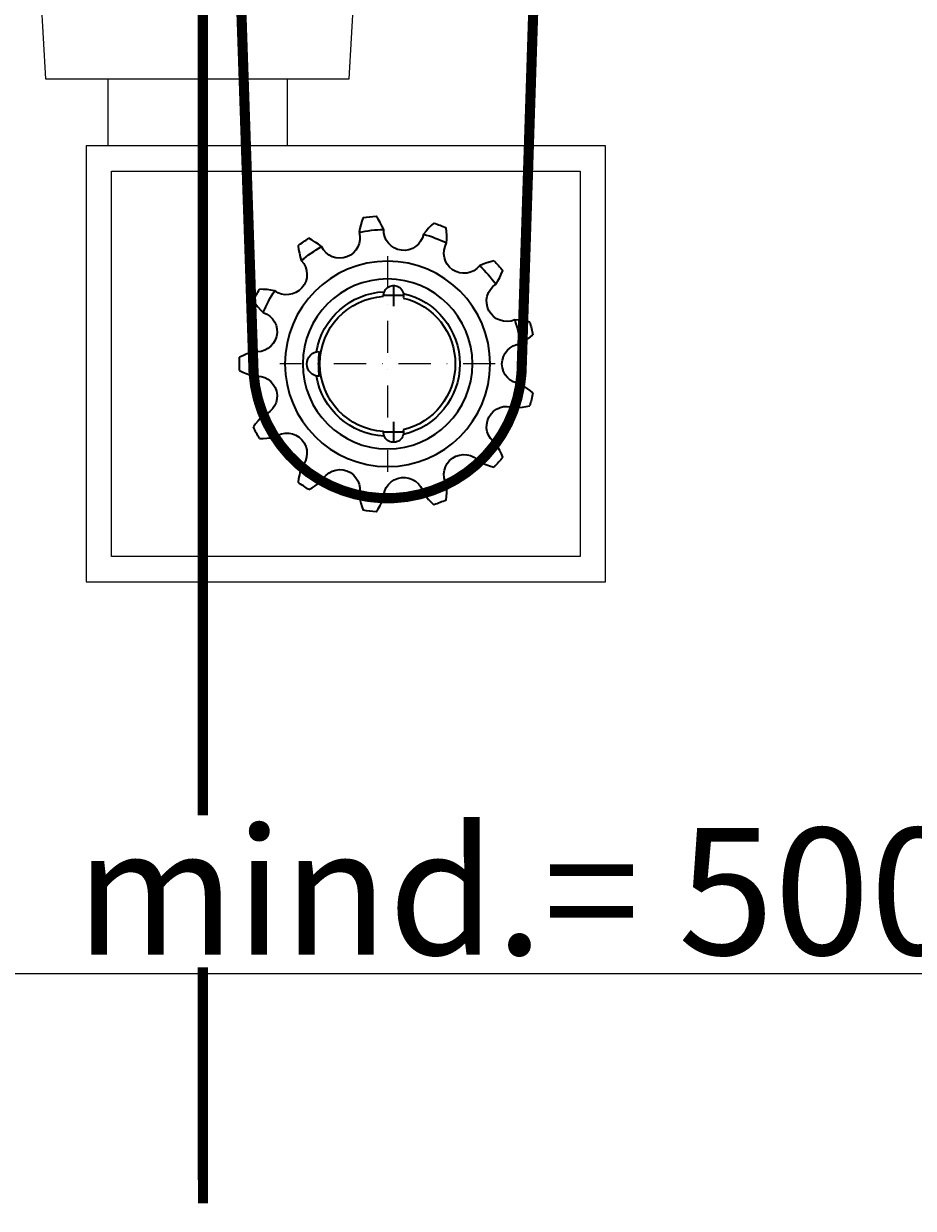
# Model space of a CAD drawing. Units: millimetres. Extents: x 310097 to 318497, y 46453 to 52393.
# Drawn here: x 311935 to 312287, y 48473 to 48941 of the extents above; entities that cross this region are included whole.
import ezdxf

# ---------------------------------------------------------------- set-up
doc = ezdxf.new("R2010")
doc.units = ezdxf.units.MM
doc.linetypes.add('STRICHPUNKT', pattern=[25.4, 12.7, -6.35, 0, -6.35])
for name, color, linetype, lineweight in [('Achsen', 3, 'STRICHPUNKT', 25), ('Alu1', 52, 'Continuous', 35), ('Alu6', 55, 'Continuous', 18), ('Bemassung', 6, 'Continuous', 25)]:
    doc.layers.add(name, color=color, linetype=linetype, lineweight=lineweight)
doc.styles.add('Krapf', font='isocpeur.ttf')
doc.dimstyles.new('PFI', dxfattribs={"dimscale": 0, "dimtxt": 2, "dimasz": 0.5, "dimexe": 0.6, "dimexo": 1, "dimgap": 0.3, "dimtad": 1, "dimdec": 1, "dimdsep": 46, "dimtxsty": 'Krapf', "dimblk": 'ARCHTICK', "dimcen": 2, "dimclrt": 2, "dimadec": 1, "dimazin": 0, "dimtfac": 1, "dimtdec": 1, "dimtix": 1, "dimtmove": 2, "dimatfit": 3, "dimfxl": 1, "dimtfill": 1, "dimtolj": 1, "dimtzin": 0, "dimarcsym": 0})

# ---------------------------------------------------------------- blocks, each defined once
blk = doc.blocks.new('gö-130')
at = {"layer": 'Achsen'}
for p, q in [((0, 42.53), (0, -42.53)), ((-42.53, 0), (42.53, 0))]:
    blk.add_line(p, q, dxfattribs=at)
at = {"layer": 'Alu1'}
for p, q in [((-2.35, 31.13), (-2.35, 22.84)), ((-6.5, 26.99), (1.8, 26.99)), ((-2.35, -22.84), (-2.35, -31.13)), ((-6.5, -26.99), (1.8, -26.99))]:
    blk.add_line(p, q, dxfattribs=at)
for points in [[(1.53, 53.08), (2.21, 54.46), (2.92, 55.79), (3.67, 57.09), (4.46, 58.33)], [(9.63, 57.7), (10.09, 56.33), (10.51, 54.91), (10.89, 53.43), (11.22, 51.91)], [(-23.31, 47.71), (-23.36, 49.25), (-23.34, 50.76), (-23.28, 52.26), (-23.16, 53.72)], [(-18.29, 55.57), (-17.25, 54.57), (-16.22, 53.5), (-15.19, 52.37), (-14.19, 51.17)], [(26.02, 46.29), (27.26, 47.2), (28.51, 48.05), (29.78, 48.84), (31.05, 49.58)], [(35.34, 46.62), (35.11, 45.19), (34.82, 43.74), (34.47, 42.25), (34.05, 40.75)], [(-42.02, 40.71), (-40.63, 40.3), (-39.22, 39.84), (-37.79, 39.31), (-36.35, 38.72)], [(-42.82, 31.41), (-43.57, 32.75), (-44.26, 34.1), (-44.9, 35.45), (-45.47, 36.8)], [(44.56, 28.89), (46.07, 29.12), (47.58, 29.29), (49.07, 29.41), (50.54, 29.47)], [(52.96, 24.85), (52.09, 23.7), (51.16, 22.55), (50.16, 21.39), (49.09, 20.25)], [(-56.12, 16.52), (-54.71, 16.8), (-53.24, 17.05), (-51.73, 17.25), (-50.18, 17.39)], [(-52.51, 7.92), (-53.8, 8.75), (-55.03, 9.62), (-56.23, 10.53), (-57.37, 11.45)], [(27.05, 4.9), (27.19, 3.64), (27.28, 2.37), (27.31, 1.14), (27.31, 0.53), (27.3, 0.22), (27.3, 0), (27.3, -0.21), (27.31, -0.63), (27.31, -1.03), (27.27, -2.61), (27.14, -4.18), (27.05, -4.9)], [(52.88, 4.88), (54.33, 4.38), (55.74, 3.83), (57.11, 3.24), (58.44, 2.61)], [(58.44, -2.61), (57.14, -3.22), (55.78, -3.81), (54.35, -4.37), (52.88, -4.88)], [(-57.37, -11.45), (-56.25, -10.54), (-55.07, -9.65), (-53.82, -8.77), (-52.51, -7.92)], [(-50.18, -17.39), (-51.7, -17.25), (-53.2, -17.06), (-54.68, -16.81), (-56.12, -16.52)], [(49.09, -20.25), (50.14, -21.37), (51.13, -22.51), (52.08, -23.68), (52.96, -24.85)], [(-45.47, -36.8), (-44.91, -35.48), (-44.28, -34.13), (-43.58, -32.78), (-42.82, -31.41)], [(50.54, -29.47), (49.09, -29.41), (47.62, -29.3), (46.1, -29.13), (44.56, -28.89)], [(-36.35, -38.72), (-37.76, -39.3), (-39.18, -39.83), (-40.61, -40.3), (-42.02, -40.71)], [(34.05, -40.75), (34.46, -42.23), (34.81, -43.7), (35.11, -45.17), (35.34, -46.62)], [(31.05, -49.58), (29.8, -48.86), (28.55, -48.07), (27.28, -47.21), (26.02, -46.29)], [(-23.16, -53.72), (-23.28, -52.28), (-23.34, -50.8), (-23.36, -49.27), (-23.31, -47.71)], [(-14.19, -51.17), (-15.17, -52.35), (-16.19, -53.47), (-17.23, -54.55), (-18.29, -55.57)], [(4.46, -58.33), (3.69, -57.11), (2.94, -55.83), (2.22, -54.48), (1.53, -53.08)], [(11.22, -51.91), (10.89, -53.41), (10.52, -54.87), (10.1, -56.31), (9.63, -57.7)]]:
    blk.add_lwpolyline(points, dxfattribs=at)
for radius in [40.5, 33.5]:
    blk.add_circle((0, 0), radius, dxfattribs=at)
for centre, radius, start, end in [((0, 0), 58.5, 80.5221, 85.6318), ((0, 0), 58.5, 108.2144, 113.3241), ((-6.4, 52.72), 7.94, 191.2104, 2.6358), ((0, 0), 53.1, 77.8054, 88.3485), ((18.83, 49.65), 7.94, 163.5181, 334.9435), ((-30.17, 43.7), 7.94, 218.9027, 30.3281), ((0, 0), 53.1, 105.4977, 116.0408), ((0, 0), 58.5, 52.8298, 57.9395), ((0, 0), 53.1, 50.113, 60.6562), ((0, 0), 58.5, 135.9067, 141.0164), ((0, 0), 53.1, 133.19, 143.7331), ((39.75, 35.22), 7.94, 135.8258, 307.2512), ((-47.02, 24.68), 7.94, 246.595, 58.0204), ((-2.35, 26.99), 3.95, 355.5242, 194.4379), ((0, 0), 28.5, 9.6389, 87.3688), ((0, 0), 53.1, 22.4207, 32.9639), ((0, 0), 58.5, 25.1375, 30.2472), ((0, 0), 28.5, 102.5933, 257.4067), ((0, 0), 26.72, 103.3646, 256.6354), ((0, 0), 26.72, 273.4025, 86.5975), ((51.56, 12.71), 7.94, 108.1334, 279.5589), ((0, 0), 58.5, 163.599, 168.7087), ((0, 0), 53.1, 160.8823, 171.4254), ((-53.1, 0), 7.94, 274.2873, 85.7127), ((26.99, 0), 4.9, 270.7114, 89.2886), ((0, 0), 53.1, 354.7284, 5.2716), ((0, 0), 58.5, 357.4451, 2.5549), ((0, 0), 53.1, 188.5746, 199.1177), ((0, 0), 28.5, 272.6312, 350.3611), ((51.56, -12.71), 7.94, 80.4411, 251.8666), ((0, 0), 58.5, 191.2913, 196.401), ((-47.02, -24.68), 7.94, 301.9796, 113.405), ((0, 0), 53.1, 327.0361, 337.5793), ((-2.35, -26.99), 3.95, 165.5621, 4.4758), ((39.75, -35.22), 7.94, 52.7488, 224.1742), ((0, 0), 58.5, 329.7528, 334.8625), ((0, 0), 53.1, 216.2669, 226.81), ((0, 0), 58.5, 218.9836, 224.0933), ((-30.17, -43.7), 7.94, 329.6719, 141.0973), ((18.83, -49.65), 7.94, 25.0565, 196.4819), ((0, 0), 53.1, 299.3438, 309.887), ((-6.4, -52.72), 7.94, 357.3642, 168.7896), ((0, 0), 58.5, 302.0605, 307.1702), ((0, 0), 53.1, 243.9592, 254.5023), ((0, 0), 58.5, 246.6759, 251.7856), ((0, 0), 53.1, 271.6515, 282.1946), ((0, 0), 58.5, 274.3682, 279.4779)]:
    blk.add_arc(centre, radius, start, end, dxfattribs=at)
blk = doc.blocks.new('_ArchTick')
at = {"color": 2}
blk.add_lwpolyline([(1.25, 1.25), (-1.25, -1.25)], dxfattribs=at)
blk = doc.blocks.new('*D28')
at = {"layer": 'Bemassung', "color": 0, "lineweight": -2, "transparency": 16777216}
for p, q in [((311881.57, 49366.23), (311881.57, 48550.78)), ((312381.57, 49366.23), (312381.57, 48550.78)), ((312381.57, 48565.78), (311881.57, 48565.78))]:
    blk.add_line(p, q, dxfattribs=at)
at = {"layer": 'Defpoints', "color": 0, "transparency": 16777216}
for p in [(311881.57, 49391.23), (312381.57, 49391.23), (311881.57, 48565.78)]:
    blk.add_point(p, dxfattribs=at)
at = {"layer": 'Bemassung', "color": 0, "lineweight": -2, "transparency": 16777216, "xscale": 12.5, "yscale": 12.5, "zscale": 12.5}
for p, rotation in [((311881.57, 48565.78), 179.9998488141129), ((312381.57, 48565.78), 359.9998488141129)]:
    blk.add_blockref('_ArchTick', p, dxfattribs=dict(at, rotation=rotation))
at = {"layer": 'Bemassung', "color": 2, "transparency": 16777216, "insert": (312131.57, 48598.3), "char_height": 50, "attachment_point": 5, "rotation": 359.9998, "style": 'Krapf', "bg_fill": 3, "box_fill_scale": 1.1, "bg_fill_color": 256, "bg_fill_true_color": 13158600, "bg_fill_transparency": 0}
blk.add_mtext('\\A1;mind.= 500', dxfattribs=at)

msp = doc.modelspace()

# ---------------------------------------------------------------- linework, layer by layer
at = {"layer": 'Achsen', "const_width": 4}
for points in [[(312152.21, 49428.23), (312131.93, 48802.61)], [(312005.21, 49424.23), (312026.2, 48802.61)], [(312006.11, 49423.13), (312006.19, 48475.29)]]:
    msp.add_lwpolyline(points, dxfattribs=at)
msp.add_lwpolyline([(312131.93, 48802.61, -0.931103), (312026.2, 48802.61)], format="xyb", dxfattribs=at)
at = {"layer": 'Alu6'}
for points, elevation in [([(311942.23, 48951.09), (311944.07, 48918.89), (312063.9, 48918.89), (312065.73, 48951.09)], -97.01), ([(311968.71, 48918.89), (311968.71, 48892.39)], -62.86), ([(312039.42, 48918.89), (312039.42, 48892.39)], -62.86)]:
    msp.add_lwpolyline(points, dxfattribs=dict(at, elevation=elevation))
at = {"layer": 'Alu6', "elevation": -45.51}
for points in [[(312165.07, 48892.39), (311960.07, 48892.39), (311960.07, 48720.39), (312165.07, 48720.39)], [(311970.07, 48882.39), (312155.07, 48882.39), (312155.07, 48730.39), (311970.07, 48730.39)]]:
    msp.add_lwpolyline(points, close=True, dxfattribs=at)

# ---------------------------------------------------------------- block references
at = {"xscale": -1}
msp.add_blockref('gö-130', (312079.07, 48806.39), dxfattribs=at)

# ---------------------------------------------------------------- next in the draw order: dimensions: what is measured, and where the dimension line sits
at = {"layer": 'Bemassung'}
dim = msp.add_linear_dim(base=(311881.57, 48565.78), p1=(312381.57, 49391.23), p2=(311881.57, 49391.23), angle=359.9998, text='mind.= <>', dimstyle='PFI', dxfattribs=at)
dim.commit()
dim.dimension.update_dxf_attribs({"geometry": '*D28', "text_midpoint": (312131.57, 48598.3)})

doc.saveas('drawing.dxf')
